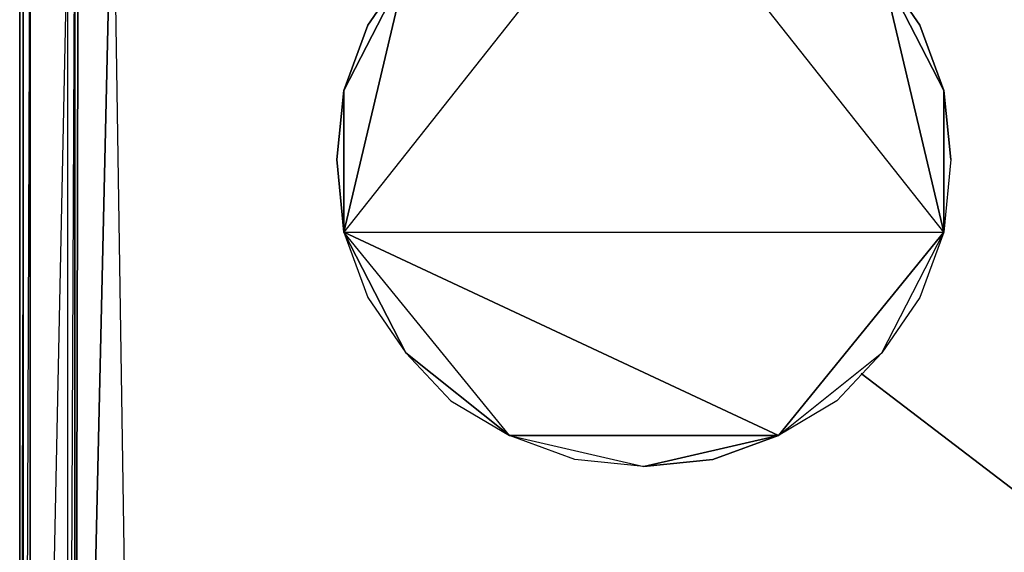
# Model space of a CAD drawing. Units: inches. Extents: x 0 to 29.9, y -28 to 0.
# Drawn here: x 0 to 11.2, y -12.1 to -6 of the extents above; entities that cross this region are included whole.
import ezdxf

# ---------------------------------------------------------------- set-up
doc = ezdxf.new("R2010")
doc.units = ezdxf.units.IN
doc.header["$MEASUREMENT"] = 0
doc.layers.get('0').update_dxf_attribs({"true_color": 0x99e499})

msp = doc.modelspace()

# ---------------------------------------------------------------- linework, layer by layer
at = {"color": 36}
for points in [[(0.004, -23.587), (0.004, -2.915)], [(0.043, -25.398), (0.043, -3.033)], [(0.043, -25.398), (0.043, -3.072)], [(0.043, -3.072), (0.043, -25.398)], [(1.066, -3.624), (0.83, -3.939), (0.673, -4.293), (0.633, -4.686), (0.633, -22.72), (0.673, -4.293)], [(0.122, -25.398), (0.555, -22.72), (0.594, -23.153), (0.633, -22.72), (0.555, -22.72), (0.555, -4.686)], [(0.633, -4.686), (0.633, -22.72), (0.555, -22.72), (0.555, -4.686)], [(9.604, -10.081), (15.585, -14.648)]]:
    msp.add_lwpolyline(points, close=True, dxfattribs=at)
for points in [[(0.004, -23.587), (0.043, -23.627), (0.004, -23.587), (0.043, -23.666), (0.004, -23.587), (0.004, -2.915), (0.004, -23.587), (0.043, -8.663)], [(0.043, -25.477), (0.083, -25.477), (0.043, -25.398), (0.043, -3.033), (0.043, -25.398)], [(0.122, -25.398), (0.122, -3.151), (0.043, -25.398)], [(0.555, -22.72), (0.594, -23.153), (0.122, -25.398), (0.555, -22.72), (0.555, -4.686), (0.122, -25.398), (0.122, -3.151), (0.122, -25.398), (0.043, -25.398)], [(0.555, -22.72), (0.633, -4.686), (0.673, -4.293), (0.594, -4.253), (0.79, -3.9), (0.555, -3.19), (0.79, -3.9), (1.026, -3.546), (1.341, -3.308)], [(0.673, -23.114), (0.633, -22.72), (0.633, -4.686), (0.555, -4.686), (0.673, -4.293), (0.83, -3.939), (0.79, -3.9), (1.026, -3.546), (0.83, -3.19), (1.026, -3.546), (1.341, -3.308)], [(2.169, -24.217), (1.736, -24.177), (1.38, -24.02), (0.633, -22.72), (1.066, -3.624)], [(1.066, -23.784), (1.38, -24.02), (1.066, -3.624), (0.633, -22.72)], [(1.066, -3.624), (0.673, -4.293), (0.633, -22.72)], [(28.137, -24.177), (1.38, -24.02), (1.066, -3.624)]]:
    msp.add_lwpolyline(points, dxfattribs=at)
at = {"color": 231}
for points in [[(7.125, -4.136), (3.702, -8.467), (10.55, -8.467), (7.125, -4.136)], [(7.125, -4.136), (3.702, -8.467), (10.55, -8.467), (8.661, -10.79), (7.914, -11.066), (7.125, -11.144), (7.914, -11.066), (8.661, -10.79), (7.125, -11.144), (6.339, -11.066), (5.592, -10.79), (7.125, -11.144), (6.339, -11.066), (5.592, -10.79), (7.125, -11.144), (8.661, -10.79), (5.592, -10.79), (3.702, -8.467), (8.661, -10.79), (10.55, -8.467), (10.273, -9.216), (9.84, -9.845), (9.329, -10.395), (8.661, -10.79), (9.84, -9.845), (9.329, -10.395), (8.661, -10.79), (9.84, -9.845), (10.55, -8.467)], [(10.629, -7.639), (10.55, -8.467), (7.125, -4.136)], [(4.41, -5.474), (3.978, -6.104), (3.702, -6.853), (3.624, -7.639), (3.702, -8.467), (3.702, -6.853), (4.41, -5.474)], [(4.41, -5.474), (3.702, -6.853), (3.978, -6.104), (4.41, -5.474), (3.702, -8.467), (3.978, -9.216), (4.41, -9.845), (5.592, -10.79), (3.702, -8.467), (3.624, -7.639), (3.702, -6.853), (3.702, -8.467), (4.41, -5.474)], [(9.84, -5.474), (10.273, -6.104), (10.55, -6.853), (9.84, -5.474), (10.55, -8.467), (10.55, -6.853), (10.629, -7.639), (10.55, -6.853), (10.273, -6.104), (9.84, -5.474), (10.55, -6.853), (10.55, -8.467), (10.273, -9.216), (9.84, -9.845), (10.55, -8.467), (9.84, -5.474)]]:
    msp.add_lwpolyline(points, dxfattribs=at)
for points in [[(4.41, -9.845), (4.923, -10.395), (5.592, -10.79), (4.41, -9.845), (3.702, -8.467), (3.978, -9.216)], [(4.41, -9.845), (4.923, -10.395), (5.592, -10.79), (8.661, -10.79), (3.702, -8.467)]]:
    msp.add_lwpolyline(points, close=True, dxfattribs=at)

doc.saveas('drawing.dxf')
